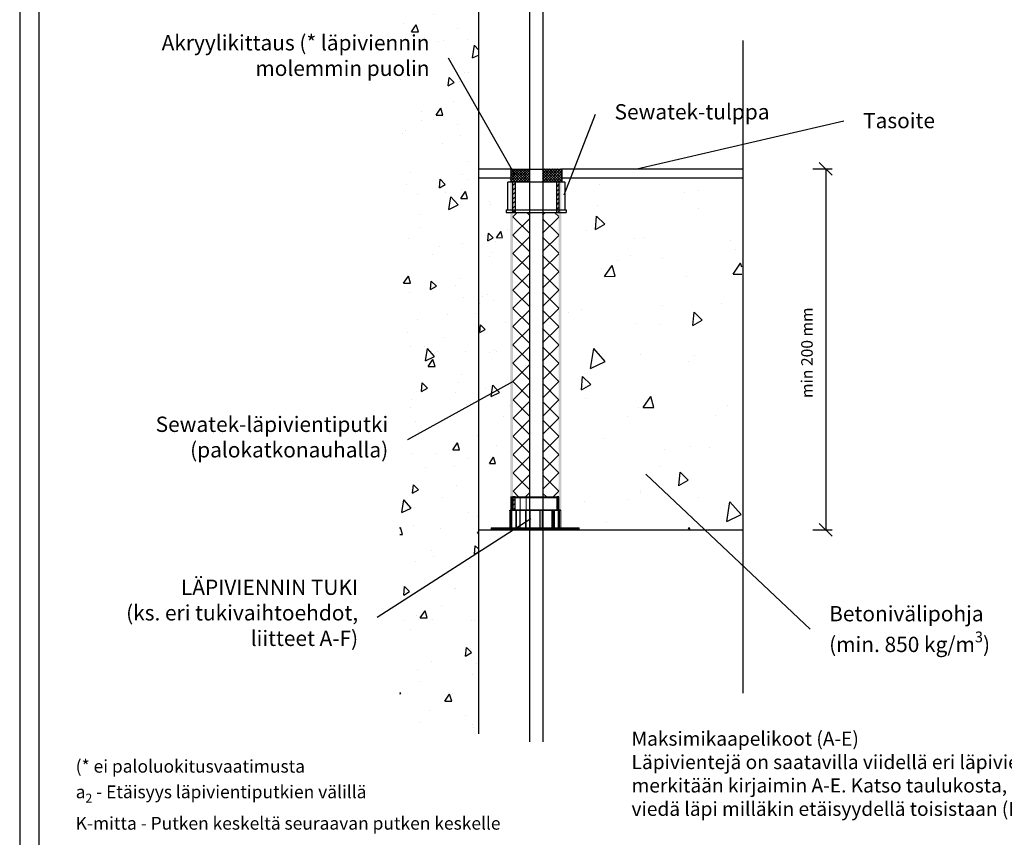
# Model space of a CAD drawing. Units: millimetres. Extents: x -8986 to 2595, y -23773 to 0.
# Drawn here: x -6432 to -5661, y -21017 to -20376 of the extents above; entities that cross this region are included whole.
import ezdxf
from ezdxf import colors
from ezdxf.entities.mleader import LeaderData, LeaderLine
from ezdxf.math import Vec2, Vec3

# ---------------------------------------------------------------- set-up
doc = ezdxf.new("R2010")
doc.units = ezdxf.units.MM
doc.header["$LTSCALE"] = 5
doc.header["$MEASUREMENT"] = 0
doc.linetypes.add('DASHDOT', pattern=[9, 5, -2, 0, -2])
doc.layers.get('Defpoints').update_dxf_attribs({"color": 253})
doc.layers.add('Sewatek', color=7, linetype='Continuous')
doc.styles.add('_Mittaviivat', font='verdana.ttf', dxfattribs={"height": 9})
doc.styles.add('_Teksti 10', font='verdana.ttf', dxfattribs={"height": 10})
doc.styles.add('_Teksti 12', font='verdana.ttf', dxfattribs={"height": 12})
doc.styles.add('_Teksti 14', font='verdana.ttf', dxfattribs={"height": 14})
doc.styles.add('_Teksti leaderit', font='verdana.ttf', dxfattribs={"height": 11})
doc.dimstyles.new('Mitta 2', dxfattribs={"dimtxt": 12, "dimasz": 10, "dimexe": 5, "dimexo": 0, "dimgap": 10, "dimtad": 1, "dimdec": 4, "dimzin": 0, "dimdsep": 46, "dimtxsty": '_Teksti 12', "dimblk": 'OBLIQUE', "dimcen": 0, "dimclrd": 256, "dimclre": 256, "dimclrt": 256, "dimadec": 0, "dimazin": 0, "dimtfac": 1, "dimtdec": 4, "dimtofl": 0, "dimtmove": 0, "dimatfit": 3, "dimldrblk": 'OBLIQUE', "dimfxl": 10, "dimfxlon": 1, "dimtolj": 1, "dimtzin": 0, "dimlwd": -1, "dimlwe": -1, "dimarcsym": 0})

# ---------------------------------------------------------------- blocks, each defined once
blk = doc.blocks.new('_None')
blk = doc.blocks.new('_Oblique')
at = {"color": 0, "linetype": 'ByBlock', "lineweight": -2}
blk.add_line((-0.5, -0.5), (0.5, 0.5), dxfattribs=at)
blk = doc.blocks.new('*D94')
at = {"layer": 'Defpoints', "color": 0, "transparency": 16777216}
for p in [(-5865.91, -20493.03), (-5865.91, -20775.9), (-5800.99, -20775.9)]:
    blk.add_point(p, dxfattribs=at)
at = {"layer": 'Sewatek', "transparency": 16777216}
for p, q in [((-5810.99, -20493.03), (-5795.99, -20493.03)), ((-5800.99, -20493.03), (-5800.99, -20775.9)), ((-5810.99, -20775.9), (-5795.99, -20775.9))]:
    blk.add_line(p, q, dxfattribs=at)
at = {"layer": 'Sewatek', "transparency": 16777216, "xscale": 10, "yscale": 10, "zscale": 10}
for p, rotation in [((-5800.99, -20493.03), 90), ((-5800.99, -20775.9), 270)]:
    blk.add_blockref('_Oblique', p, dxfattribs=dict(at, rotation=rotation))
at = {"layer": 'Sewatek', "transparency": 16777216, "insert": (-5815.68, -20637.09), "char_height": 9, "width": 98.0069, "attachment_point": 5, "rotation": 90, "style": '_Mittaviivat'}
blk.add_mtext('\\A1;min 200 mm', dxfattribs=at)

msp = doc.modelspace()

# ---------------------------------------------------------------- hatches: boundary and pattern name
at = {"layer": 'Sewatek', "ltscale": 100}
h = msp.add_hatch(dxfattribs=at)
h.set_pattern_fill('AR-CONC', color=256, scale=8.9, angle=35)
h.set_pattern_definition([(85, (-7622.203, -8353.066), (55.4949, 32.04), [6.675, -73.425]), (30, (-7622.2, -8353.066), (-48.51373, 47.7552), [5.34, -58.74]), (135.45144, (-7617.58, -8350.396), (6.98118, 79.7952), [5.67288, -62.40165]), (81.1842, (-7632.41, -8338.485), (86.2562, 42.41375), [10.0125, -110.1375]), (131.6356, (-7625.225, -8334.95), (18.414, 118.7306), [8.5093, -93.6025]), (26.1842, (-7632.41, -8338.49), (18.414, 118.7306), [8.01, -88.11]), (56, (-7622.57, -8337.026), (64.07024, 1.11835), [6.675, -73.425]), (1, (-7622.57, -8337.026), (-19.2789, 65.28756), [5.34, -58.74]), (106.45144, (-7617.23, -8336.93), (44.79135, 66.4059), [5.67288, -62.40165]), (72.5, (-7622.203, -8353.066), (-16.107158, 24.89021), [0, -58.028, 0, -59.63, 0, -58.9625]), (42.5, (-7622.203, -8353.066), (-0.95509, 42.183655), [0, -33.998, 0, -56.693, 0, -22.4725]), (2.5, (-7638.46, -8364.45), (40.069463, 25.606377), [0, -22.25, 0, -69.42, 0, -92.115]), (352.5, (-7645.75, -8369.555), (37.40673, 37.06877), [0, -28.925, 0, -46.102, 0, -65.415])])
h.paths.add_polyline_path([(-6073.06882, -20146.99142), (-6134.63239, -20147.26596), (-6134.6324, -20932.33942), (-6073.0688, -20932.33942)])
at = {"layer": 'Sewatek', "linetype": 'DASHDOT', "ltscale": 10}
h = msp.add_hatch(dxfattribs=at)
h.set_pattern_fill('ANSI37', color=256, scale=11.833428)
h.set_pattern_definition([(45, (-7535.468, -13526.7547), (-1.04593713, 1.04593713), []), (135, (-7535.468, -13526.7547), (-1.04593713, -1.04593713), [])])
h.paths.add_polyline_path([(-6047.91638, -20493.13802), (-6032.75703, -20493.14675), (-6032.73957, -20503.09), (-6048.08001, -20503.09)])
h = msp.add_hatch(dxfattribs=at)
h.set_pattern_fill('ANSI37', color=256, scale=11.833428)
h.set_pattern_definition([(45, (-7545.2872, -13526.4665), (-1.04593713, 1.04593713), []), (135, (-7545.2872, -13526.4665), (-1.04593713, -1.04593713), [])])
h.paths.add_polyline_path([(-6022.7483, -20493.04437), (-6008.08, -20493.04437), (-6008.08, -20503.0902), (-6022.7483, -20503.08913)])
at = {"layer": 'Sewatek', "ltscale": 100}
h = msp.add_hatch(dxfattribs=at)
h.set_pattern_fill('AR-CONC', color=256, scale=8, angle=35)
h.set_pattern_definition([(85, (-8776.333, -8221.41), (49.88306, 28.8), [6, -66]), (30, (-8776.33, -8221.41), (-43.60785, 42.92602), [4.8, -52.8]), (135.45144, (-8772.176, -8219.01), (6.27521, 71.72602), [5.09922, -56.09137]), (81.1842, (-8785.51, -8208.3), (77.53367, 38.12472), [9, -99]), (131.6356, (-8779.05, -8205.125), (16.5519, 106.7241), [7.6488, -84.1371]), (26.1842, (-8785.51, -8208.3), (16.5519, 106.7241), [7.2, -79.2]), (56, (-8776.663, -8206.99), (57.59123, 1.00526), [6, -66]), (1, (-8776.66, -8206.99), (-17.32934, 58.68545), [4.8, -52.8]), (106.45144, (-8771.863, -8206.906), (40.2619, 59.6907), [5.09922, -56.09137]), (72.5, (-8776.333, -8221.408), (-14.478344, 22.373223), [0, -52.16, 0, -53.6, 0, -53]), (42.5, (-8776.333, -8221.408), (-0.858505, 37.91789), [0, -30.56, 0, -50.96, 0, -20.2]), (2.5, (-8790.947, -8231.64), (36.017495, 23.016968), [0, -20, 0, -62.4, 0, -82.8]), (352.5, (-8797.5, -8236.23), (33.62402, 33.32024), [0, -26, 0, -41.44, 0, -58.8])])
h.paths.add_polyline_path([(-6048.78985, -20499.41174), (-6073.35609, -20499.38592), (-6072.78153, -20733.51664), (-6047.34777, -20733.51664)])
at = {"layer": 'Sewatek', "linetype": 'DASHDOT', "ltscale": 10}
h = msp.add_hatch(color=256, dxfattribs=at)
h.dxf.hatch_style = 1
h.paths.add_polyline_path([(-6048.08, -20503.09002), (-6046.02176, -20503.09002), (-6045.98952, -20760.31673), (-6048.04776, -20760.31673)])
at = {"layer": 'Sewatek'}
h = msp.add_hatch(dxfattribs=at)
h.set_pattern_fill('ANSI31', color=256, scale=20)
h.set_pattern_definition([(45, (1350, -6954.5765), (-1.76776695, 1.76776695), [])])
h.paths.add_polyline_path([(-6044.3184, -20503.09925), (-6045.98813, -20503.09925), (-6045.98813, -20527.24883), (-6044.3184, -20527.24883)])
h.paths.add_polyline_path([(-6010.05088, -20503.09925), (-6011.72061, -20503.09925), (-6011.72061, -20527.24883), (-6010.05088, -20527.24883)])
at = {"layer": 'Sewatek', "linetype": 'DASHDOT', "ltscale": 10}
h = msp.add_hatch(color=256, dxfattribs=at)
h.dxf.hatch_style = 1
h.paths.add_polyline_path([(-6010.10279, -20503.09002), (-6008.04455, -20503.09002), (-6008.04455, -20760.31673), (-6010.10279, -20760.31673)])
at = {"layer": 'Sewatek', "ltscale": 100}
h = msp.add_hatch(dxfattribs=at)
h.set_pattern_fill('AR-CONC', color=256, scale=14, angle=35)
h.set_pattern_definition([(85, (-7566.92, -8346.26), (87.29536, 50.4), [10.5, -115.5]), (30, (-7566.92, -8346.26), (-76.3137, 75.1205), [8.4, -92.4]), (135.45144, (-7559.645, -8342.06), (10.9816, 125.5205), [8.9236, -98.1599]), (81.1842, (-7582.98, -8323.32), (135.6839, 66.7183), [15.75, -173.25]), (131.6356, (-7571.67, -8317.76), (28.9658, 186.7672), [13.3854, -147.24]), (26.1842, (-7582.98, -8323.32), (28.9658, 186.7672), [12.6, -138.6]), (56, (-7567.5, -8321.03), (100.78465, 1.7592), [10.5, -115.5]), (1, (-7567.5, -8321.03), (-30.3263, 102.6995), [8.4, -92.4]), (106.45144, (-7559.1, -8320.88), (70.4583, 104.4587), [8.9236, -98.1599]), (72.5, (-7566.92, -8346.26), (-25.3371, 39.15314), [0, -91.28, 0, -93.8, 0, -92.75]), (42.5, (-7566.92, -8346.26), (-1.50238, 66.35631), [0, -53.48, 0, -89.18, 0, -35.35]), (2.5, (-7592.494, -8364.167), (63.03062, 40.27969), [0, -35, 0, -109.2, 0, -144.9]), (352.5, (-7603.96, -8372.2), (58.84204, 58.31043), [0, -45.5, 0, -72.52, 0, -102.9])])
h.paths.add_polyline_path([(-5866.81984, -20499.20485), (-6005.40838, -20499.00916), (-6003.8913, -20774.53808), (-5866.22468, -20775.59761)])
at = {"layer": 'Sewatek'}
h = msp.add_hatch(dxfattribs=at)
h.set_pattern_fill('ANSI37', color=256, scale=81.0844, angle=-90)
h.set_pattern_definition([(315, (-6046.022, -20759.996), (7.1669, 7.1669), []), (45, (-6046.022, -20759.996), (-7.1669, 7.1669), [])])
h.paths.add_polyline_path([(-6032.76159, -20750.1155), (-6032.8692, -20527.24403), (-6046.02171, -20527.25363), (-6045.96365, -20750.1155)])
h = msp.add_hatch(dxfattribs=at)
h.set_pattern_fill('ANSI37', color=256, scale=81.0844, angle=-90)
h.set_pattern_definition([(315, (-6009.982, -20759.996), (7.1669, 7.1669), []), (45, (-6009.982, -20759.996), (-7.1669, 7.1669), [])])
h.paths.add_polyline_path([(-6009.98165, -20750.1155), (-6010.19413, -20527.24937), (-6022.86663, -20527.24829), (-6022.62997, -20750.1155)])
h = msp.add_hatch(dxfattribs=at)
h.set_pattern_fill('ANSI31', color=256, scale=20)
h.set_pattern_definition([(45, (1350, -6968.521), (-1.76776695, 1.76776695), [])])
h.paths.add_polyline_path([(-6044.3184, -20760.35559), (-6045.98813, -20760.35559), (-6045.98813, -20750.1155), (-6044.3184, -20750.1155)])
h.paths.add_polyline_path([(-6010.05088, -20760.35559), (-6011.72061, -20760.35559), (-6011.72061, -20750.1155), (-6010.05088, -20750.1155)])

# ---------------------------------------------------------------- linework, layer by layer
for p, q in [((-6073.06881, -20148.36212, 143.71008), (-6073.06881, -20935.82174, 143.71008)), ((-6022.73711, -20155.76283, 1), (-6022.73711, -20941.97118, 1)), ((-6032.73711, -20941.97118, 1), (-6032.73711, -20156.99625, 1)), ((-5865.91371, -20392.3653, 1), (-5865.91371, -20903.83916, 1)), ((-6047.7483, -20493.29439), (-6007.7483, -20493.29439)), ((-6045.98813, -20750.1155, 143.71008), (-6032.73711, -20750.1155, 1)), ((-6022.73711, -20750.1155, 1), (-6010.05088, -20750.1155, 1))]:
    msp.add_line(p, q, dxfattribs=at)
at = {"layer": 'Sewatek', "linetype": 'Continuous', "ltscale": 0.5}
for p, q in [((-6073.17632, -20493.03314, 143.71008), (-6048.06881, -20493.03314, 143.71008)), ((-6008.06881, -20493.03314, 143.71008), (-5865.91371, -20493.03314, 1)), ((-6073.17632, -20500.01129, 143.71008), (-6048.06884, -20500.01129, 143.71008)), ((-6008.06881, -20500.01129, 286.42017), (-5865.91371, -20500.01129, 1)), ((-6073.06881, -20775.89559, 143.71008), (-5865.91371, -20775.89559, 1))]:
    msp.add_line(p, q, dxfattribs=at)
at = {"layer": 'Sewatek', "linetype": 'Continuous', "extrusion": (2.22045e-16, 1, -2.22045e-16)}
for p, q in [((-6047.7483, -20493.29439), (-6047.7483, -20503.24883)), ((-6007.7483, -20493.29439), (-6007.7483, -20503.24883)), ((-6050.2483, -20503.54883), (-6050.2483, -20525.24883)), ((-6049.9483, -20503.24883), (-6005.5483, -20503.24883)), ((-6005.2483, -20503.54883), (-6005.2483, -20525.24883)), ((-6051.2483, -20525.24883), (-6004.2483, -20525.24883)), ((-6051.2483, -20525.24883), (-6051.2483, -20527.24883)), ((-6004.2483, -20525.24883), (-6004.2483, -20527.24883)), ((-6051.2483, -20527.24883), (-6004.2483, -20527.24883))]:
    msp.add_line(p, q, dxfattribs=at)
at = {"layer": 'Sewatek', "linetype": 'Continuous', "lineweight": 0, "extrusion": (-2.22045e-16, 1, -2.22045e-16)}
for p, q in [((-6040.39169, -20750.05563, 106.05583), (-6047.61425, -20750.05563, 106.05583)), ((-6047.61425, -20760.19318, 106.05583), (-6047.61425, -20750.05563, 106.05583)), ((-6046.76945, -20750.73147, 106.05583), (-6047.10737, -20750.05563, 106.05583)), ((-6040.39666, -20750.05563, 106.05583), (-6040.39666, -20760.19318, 106.05583)), ((-6040.39169, -20750.05563, 106.05583), (-6040.24061, -20750.05563, 106.05583)), ((-6040.39169, -20760.19318, 106.05583), (-6040.39169, -20750.05563, 106.05583)), ((-6040.32475, -20774.38573, 106.05583), (-6040.32475, -20750.05563, 106.05583)), ((-6040.24061, -20774.38573, 106.05583), (-6040.24061, -20750.05563, 106.05583)), ((-6040.24061, -20750.05563, 106.05583), (-6035.70209, -20750.05563, 106.05583)), ((-6035.71433, -20760.19318, 106.05583), (-6035.71433, -20750.05563, 106.05583)), ((-6035.70209, -20750.05563, 106.05583), (-6035.70209, -20760.19318, 106.05583)), ((-6009.96152, -20750.05563, 106.05583), (-6035.70209, -20750.05563, 106.05583)), ((-6035.69797, -20774.38573, 106.05583), (-6035.69797, -20750.05563, 106.05583)), ((-6035.64242, -20774.38573, 106.05583), (-6035.64242, -20750.05563, 106.05583)), ((-6010.61222, -20750.73147, 106.05583), (-6010.44033, -20750.38769, 106.05583)), ((-6010.44033, -20774.38573, 106.05583), (-6010.44033, -20750.05563, 106.05583)), ((-6009.96152, -20760.19318, 106.05583), (-6009.96152, -20750.05563, 106.05583)), ((-6046.76945, -20750.73147, 106.05583), (-6010.61222, -20750.73147, 106.05583)), ((-6046.76945, -20774.38573, 106.05583), (-6046.76945, -20750.73147, 106.05583)), ((-6010.61222, -20774.38573, 106.05583), (-6010.61222, -20750.73147, 106.05583)), ((-6048.96592, -20760.86901, 106.05583), (-6008.41575, -20760.86901, 106.05583)), ((-6047.78776, -20760.19318, 106.05583), (-6048.44627, -20760.86901, 106.05583)), ((-6047.8613, -20760.86901, 106.05583), (-6048.44627, -20760.86901, 106.05583)), ((-6048.44627, -20774.38573, 106.05583), (-6048.44627, -20760.86901, 106.05583)), ((-6048.44462, -20760.86901, 106.05583), (-6047.78611, -20760.19318, 106.05583)), ((-6048.44462, -20774.38573, 106.05583), (-6048.44462, -20760.86901, 106.05583)), ((-6047.78776, -20760.19318, 106.05583), (-6047.95217, -20760.19318, 106.05583)), ((-6047.95217, -20774.38573, 106.05583), (-6047.95217, -20760.19318, 106.05583)), ((-6047.8613, -20760.86901, 106.05583), (-6047.22229, -20760.19318, 106.05583)), ((-6047.8613, -20774.38573, 106.05583), (-6047.8613, -20760.86901, 106.05583)), ((-6047.22069, -20760.19318, 106.05583), (-6047.8597, -20760.86901, 106.05583)), ((-6047.8597, -20774.38573, 106.05583), (-6047.8597, -20760.86901, 106.05583)), ((-6047.78776, -20760.19318, 106.05583), (-6047.22229, -20760.19318, 106.05583)), ((-6047.46203, -20774.38573, 106.05583), (-6047.46203, -20760.19318, 106.05583)), ((-6047.4585, -20774.38573, 106.05583), (-6047.4585, -20760.19318, 106.05583)), ((-6047.22229, -20760.19318, 106.05583), (-6046.90621, -20760.19318, 106.05583)), ((-6043.3698, -20760.19318, 106.05583), (-6046.90621, -20760.19318, 106.05583)), ((-6046.90621, -20760.86901, 106.05583), (-6046.90621, -20760.19318, 106.05583)), ((-6046.90621, -20774.38573, 106.05583), (-6046.90621, -20760.86901, 106.05583)), ((-6046.90278, -20760.19318, 106.05583), (-6046.90278, -20774.38573, 106.05583)), ((-6043.3698, -20760.19318, 106.05583), (-6043.87598, -20760.86901, 106.05583)), ((-6032.73304, -20760.86901, 106.05583), (-6043.87598, -20760.86901, 106.05583)), ((-6043.87598, -20774.38573, 106.05583), (-6043.87598, -20760.86901, 106.05583)), ((-6043.3698, -20760.19318, 106.05583), (-6032.5983, -20760.19318, 106.05583)), ((-6043.11672, -20774.38573, 106.05583), (-6043.11672, -20760.19318, 106.05583)), ((-6040.66267, -20774.38573, 106.05583), (-6040.66267, -20760.19318, 106.05583)), ((-6040.60711, -20774.38573, 106.05583), (-6040.60711, -20760.19318, 106.05583)), ((-6036.06448, -20774.38573, 106.05583), (-6036.06448, -20760.19318, 106.05583)), ((-6035.98034, -20774.38573, 106.05583), (-6035.98034, -20760.19318, 106.05583)), ((-6032.73304, -20760.86901, 106.05583), (-6032.5983, -20760.19318, 106.05583)), ((-6032.73304, -20774.38573, 106.05583), (-6032.73304, -20760.86901, 106.05583)), ((-6032.5983, -20760.19318, 106.05583), (-6032.53093, -20760.19318, 106.05583)), ((-6025.0156, -20760.19318, 106.05583), (-6032.53093, -20760.19318, 106.05583)), ((-6032.53093, -20760.86901, 106.05583), (-6032.53093, -20760.19318, 106.05583)), ((-6032.53093, -20774.38573, 106.05583), (-6032.53093, -20760.86901, 106.05583)), ((-6025.0156, -20760.19318, 106.05583), (-6024.95112, -20760.19318, 106.05583)), ((-6025.0156, -20760.86901, 106.05583), (-6025.0156, -20760.19318, 106.05583)), ((-6025.0156, -20774.38573, 106.05583), (-6025.0156, -20760.86901, 106.05583)), ((-6024.95112, -20760.19318, 106.05583), (-6022.96057, -20760.19318, 106.05583)), ((-6024.95112, -20760.19318, 106.05583), (-6024.82217, -20760.86901, 106.05583)), ((-6022.76298, -20760.86901, 106.05583), (-6024.82217, -20760.86901, 106.05583)), ((-6024.82217, -20774.38573, 106.05583), (-6024.82217, -20760.86901, 106.05583)), ((-6023.05937, -20774.38573, 106.05583), (-6023.05937, -20760.19318, 106.05583)), ((-6015.55464, -20760.19318, 106.05583), (-6022.96057, -20760.19318, 106.05583)), ((-6022.76298, -20760.86901, 106.05583), (-6022.96057, -20760.19318, 106.05583)), ((-6022.76298, -20774.38573, 106.05583), (-6022.76298, -20760.86901, 106.05583)), ((-6015.55464, -20760.19318, 106.05583), (-6015.32418, -20760.19318, 106.05583)), ((-6015.55464, -20760.86901, 106.05583), (-6015.55464, -20760.19318, 106.05583)), ((-6015.55464, -20774.38573, 106.05583), (-6015.55464, -20760.86901, 106.05583)), ((-6015.32418, -20760.19318, 106.05583), (-6013.8991, -20760.19318, 106.05583)), ((-6015.32418, -20760.19318, 106.05583), (-6014.86326, -20760.86901, 106.05583)), ((-6013.38904, -20760.86901, 106.05583), (-6014.86326, -20760.86901, 106.05583)), ((-6014.86326, -20774.38573, 106.05583), (-6014.86326, -20760.86901, 106.05583)), ((-6014.15413, -20774.38573, 106.05583), (-6014.15413, -20760.19318, 106.05583)), ((-6010.42486, -20760.19318, 106.05583), (-6013.8991, -20760.19318, 106.05583)), ((-6013.38904, -20760.86901, 106.05583), (-6013.8991, -20760.19318, 106.05583)), ((-6013.38904, -20774.38573, 106.05583), (-6013.38904, -20760.86901, 106.05583)), ((-6010.42486, -20760.19318, 106.05583), (-6010.10441, -20760.19318, 106.05583)), ((-6010.42486, -20760.86901, 106.05583), (-6010.42486, -20760.19318, 106.05583)), ((-6010.42486, -20774.38573, 106.05583), (-6010.42486, -20760.86901, 106.05583)), ((-6010.10441, -20760.19318, 106.05583), (-6009.09159, -20760.19318, 106.05583)), ((-6010.10441, -20760.19318, 106.05583), (-6009.4635, -20760.86901, 106.05583)), ((-6009.76449, -20774.38573, 106.05583), (-6009.76449, -20760.19318, 106.05583)), ((-6008.41575, -20760.86901, 106.05583), (-6009.4635, -20760.86901, 106.05583)), ((-6009.4635, -20774.38573, 106.05583), (-6009.4635, -20760.86901, 106.05583)), ((-6009.09159, -20760.19318, 106.05583), (-6008.41575, -20760.86901, 106.05583)), ((-6008.41575, -20774.38573, 106.05583), (-6008.41575, -20760.86901, 106.05583)), ((-5994.2232, -20774.38573, 106.05583), (-6063.15848, -20774.38573, 106.05583)), ((-6063.15848, -20774.38573, 106.05583), (-6063.15848, -20775.06157, 106.05583)), ((-6063.15848, -20775.06157, 106.05583), (-5994.2232, -20775.06157, 106.05583)), ((-6062.48264, -20775.73741, 106.05583), (-6063.15848, -20775.06157, 106.05583)), ((-6007.73992, -20775.73741, 106.05583), (-6062.48264, -20775.73741, 106.05583)), ((-6060.79305, -20774.38573, 106.05583), (-6062.14472, -20775.73741, 106.05583)), ((-6057.41387, -20774.38573, 106.05583), (-6056.0622, -20775.73741, 106.05583)), ((-6056.73544, -20775.73741, 106.05583), (-6056.73544, -20775.87257, 106.05583)), ((-6056.73544, -20775.87257, 106.05583), (-6055.78927, -20775.87257, 106.05583)), ((-6055.78927, -20775.87257, 106.05583), (-6054.8431, -20775.87257, 106.05583)), ((-6055.4314, -20775.73741, 106.05583), (-6055.4314, -20775.87257, 106.05583)), ((-6054.8431, -20775.73741, 106.05583), (-6054.8431, -20775.87257, 106.05583)), ((-6054.8431, -20775.87257, 106.05583), (-6054.48523, -20775.87257, 106.05583)), ((-6054.48523, -20775.87257, 106.05583), (-6053.53906, -20775.87257, 106.05583)), ((-6054.12736, -20775.73741, 106.05583), (-6054.12736, -20775.87257, 106.05583)), ((-6053.53906, -20775.73741, 106.05583), (-6053.53906, -20775.87257, 106.05583)), ((-6053.53906, -20775.87257, 106.05583), (-6053.43639, -20775.87257, 106.05583)), ((-6053.43639, -20775.73741, 106.05583), (-6053.43639, -20775.87257, 106.05583)), ((-6052.54478, -20775.73741, 106.05583), (-6052.54478, -20775.87257, 106.05583)), ((-6052.23502, -20775.73741, 106.05583), (-6052.23502, -20775.87257, 106.05583)), ((-6051.9834, -20775.73741, 106.05583), (-6051.9834, -20775.87257, 106.05583)), ((-6051.80511, -20775.73741, 106.05583), (-6051.80511, -20775.87257, 106.05583)), ((-6051.63845, -20775.73741, 106.05583), (-6051.63845, -20775.87257, 106.05583)), ((-6051.52024, -20775.87257, 106.05583), (-6051.63845, -20775.87257, 106.05583)), ((-6051.52024, -20775.73741, 106.05583), (-6051.52024, -20775.87257, 106.05583)), ((-6049.73155, -20775.87257, 106.05583), (-6051.52024, -20775.87257, 106.05583)), ((-6051.45823, -20775.73741, 106.05583), (-6051.45823, -20775.87257, 106.05583)), ((-6050.70115, -20775.73741, 106.05583), (-6050.70115, -20775.87257, 106.05583)), ((-6050.31292, -20775.73741, 106.05583), (-6050.31292, -20775.87257, 106.05583)), ((-6049.93891, -20775.73741, 106.05583), (-6049.93891, -20775.87257, 106.05583)), ((-6049.81685, -20775.73741, 106.05583), (-6049.81685, -20775.87257, 106.05583)), ((-6049.73155, -20775.73741, 106.05583), (-6049.73155, -20775.87257, 106.05583)), ((-6049.5707, -20775.87257, 106.05583), (-6049.73155, -20775.87257, 106.05583)), ((-6049.5707, -20775.73741, 106.05583), (-6049.5707, -20775.87257, 106.05583)), ((-6048.82073, -20775.87257, 106.05583), (-6049.5707, -20775.87257, 106.05583)), ((-6049.40017, -20775.73741, 106.05583), (-6049.40017, -20775.87257, 106.05583)), ((-6049.17925, -20775.73741, 106.05583), (-6049.17925, -20775.87257, 106.05583)), ((-6049.1308, -20775.73741, 106.05583), (-6049.1308, -20775.87257, 106.05583)), ((-6049.02809, -20775.73741, 106.05583), (-6049.02809, -20775.87257, 106.05583)), ((-6049.0184, -20775.73741, 106.05583), (-6049.0184, -20775.87257, 106.05583)), ((-6048.82073, -20775.73741, 106.05583), (-6048.82073, -20775.87257, 106.05583)), ((-6048.15409, -20775.87257, 106.05583), (-6048.82073, -20775.87257, 106.05583)), ((-6048.47966, -20775.73741, 106.05583), (-6048.47966, -20775.87257, 106.05583)), ((-6048.15409, -20775.73741, 106.05583), (-6048.15409, -20775.87257, 106.05583)), ((-6047.64055, -20775.87257, 106.05583), (-6048.15409, -20775.87257, 106.05583)), ((-6047.87503, -20775.73741, 106.05583), (-6047.87503, -20775.87257, 106.05583)), ((-6047.64055, -20775.73741, 106.05583), (-6047.64055, -20775.87257, 106.05583)), ((-6046.97391, -20775.87257, 106.05583), (-6047.64055, -20775.87257, 106.05583)), ((-6047.32273, -20775.73741, 106.05583), (-6047.32273, -20775.87257, 106.05583)), ((-6047.0553, -20775.73741, 106.05583), (-6047.0553, -20775.87257, 106.05583)), ((-6046.97391, -20775.73741, 106.05583), (-6046.97391, -20775.87257, 106.05583)), ((-6046.22394, -20775.87257, 106.05583), (-6046.97391, -20775.87257, 106.05583)), ((-6046.94678, -20775.73741, 106.05583), (-6046.94678, -20775.87257, 106.05583)), ((-6046.51268, -20775.73741, 106.05583), (-6046.51268, -20775.87257, 106.05583)), ((-6046.22394, -20775.73741, 106.05583), (-6046.22394, -20775.87257, 106.05583)), ((-6045.34025, -20775.87257, 106.05583), (-6046.22394, -20775.87257, 106.05583)), ((-6045.87705, -20775.73741, 106.05583), (-6045.87705, -20775.87257, 106.05583)), ((-6045.82085, -20775.73741, 106.05583), (-6045.82085, -20775.87257, 106.05583)), ((-6045.34025, -20775.73741, 106.05583), (-6045.34025, -20775.87257, 106.05583)), ((-6044.61547, -20775.87257, 106.05583), (-6045.34025, -20775.87257, 106.05583)), ((-6044.57298, -20775.39949, 106.05583), (-6045.24882, -20775.73741, 106.05583)), ((-6045.14065, -20775.73741, 106.05583), (-6045.14065, -20775.87257, 106.05583)), ((-6044.61547, -20775.73741, 106.05583), (-6044.61547, -20775.87257, 106.05583)), ((-6043.69497, -20775.87257, 106.05583), (-6044.61547, -20775.87257, 106.05583)), ((-6044.57298, -20775.39949, 106.05583), (-6044.57298, -20774.38573, 106.05583)), ((-6044.57298, -20775.39949, 106.05583), (-6012.80869, -20775.39949, 106.05583)), ((-6044.50307, -20775.73741, 106.05583), (-6044.50307, -20775.87257, 106.05583)), ((-6044.36742, -20775.73741, 106.05583), (-6044.36742, -20775.87257, 106.05583)), ((-6043.83062, -20775.73741, 106.05583), (-6043.83062, -20775.87257, 106.05583)), ((-6043.75504, -20775.73741, 106.05583), (-6043.75504, -20775.87257, 106.05583)), ((-6043.69497, -20775.73741, 106.05583), (-6043.69497, -20775.87257, 106.05583)), ((-6041.69311, -20775.87257, 106.05583), (-6043.69497, -20775.87257, 106.05583)), ((-6043.39653, -20775.73741, 106.05583), (-6043.39653, -20775.87257, 106.05583)), ((-6043.23956, -20775.73741, 106.05583), (-6043.23956, -20775.87257, 106.05583)), ((-6043.14266, -20775.73741, 106.05583), (-6043.14266, -20775.87257, 106.05583)), ((-6043.11747, -20775.73741, 106.05583), (-6043.11747, -20775.87257, 106.05583)), ((-6042.57873, -20775.73741, 106.05583), (-6042.57873, -20775.87257, 106.05583)), ((-6042.46439, -20775.73741, 106.05583), (-6042.46439, -20775.87257, 106.05583)), ((-6042.05937, -20775.73741, 106.05583), (-6042.05937, -20775.87257, 106.05583)), ((-6041.80938, -20775.73741, 106.05583), (-6041.80938, -20775.87257, 106.05583)), ((-6041.69311, -20775.73741, 106.05583), (-6041.69311, -20775.87257, 106.05583)), ((-6041.44118, -20775.87257, 106.05583), (-6041.69311, -20775.87257, 106.05583)), ((-6041.44118, -20775.73741, 106.05583), (-6041.44118, -20775.87257, 106.05583)), ((-6039.65249, -20775.87257, 106.05583), (-6041.44118, -20775.87257, 106.05583)), ((-6041.34622, -20775.73741, 106.05583), (-6041.34622, -20775.87257, 106.05583)), ((-6041.1408, -20775.73741, 106.05583), (-6041.1408, -20775.87257, 106.05583)), ((-6040.62726, -20775.73741, 106.05583), (-6040.62726, -20775.87257, 106.05583)), ((-6040.23386, -20775.73741, 106.05583), (-6040.23386, -20775.87257, 106.05583)), ((-6039.97224, -20775.73741, 106.05583), (-6039.97224, -20775.87257, 106.05583)), ((-6039.85984, -20775.73741, 106.05583), (-6039.85984, -20775.87257, 106.05583)), ((-6039.65249, -20775.73741, 106.05583), (-6039.65249, -20775.87257, 106.05583)), ((-6039.30173, -20775.87257, 106.05583), (-6039.65249, -20775.87257, 106.05583)), ((-6039.32111, -20775.73741, 106.05583), (-6039.32111, -20775.87257, 106.05583)), ((-6039.30173, -20775.73741, 106.05583), (-6039.30173, -20775.87257, 106.05583)), ((-6038.64671, -20775.87257, 106.05583), (-6039.30173, -20775.87257, 106.05583)), ((-6039.10018, -20775.73741, 106.05583), (-6039.10018, -20775.87257, 106.05583)), ((-6039.05174, -20775.73741, 106.05583), (-6039.05174, -20775.87257, 106.05583)), ((-6038.94903, -20775.73741, 106.05583), (-6038.94903, -20775.87257, 106.05583)), ((-6038.93934, -20775.73741, 106.05583), (-6038.93934, -20775.87257, 106.05583)), ((-6038.64671, -20775.73741, 106.05583), (-6038.64671, -20775.87257, 106.05583)), ((-6037.82698, -20775.87257, 106.05583), (-6038.64671, -20775.87257, 106.05583)), ((-6038.4006, -20775.73741, 106.05583), (-6038.4006, -20775.87257, 106.05583)), ((-6037.82698, -20775.73741, 106.05583), (-6037.82698, -20775.87257, 106.05583)), ((-6037.05569, -20775.87257, 106.05583), (-6037.82698, -20775.87257, 106.05583)), ((-6037.79597, -20775.73741, 106.05583), (-6037.79597, -20775.87257, 106.05583)), ((-6037.639, -20775.73741, 106.05583), (-6037.639, -20775.87257, 106.05583)), ((-6037.24367, -20775.73741, 106.05583), (-6037.24367, -20775.87257, 106.05583)), ((-6037.05569, -20775.73741, 106.05583), (-6037.05569, -20775.87257, 106.05583)), ((-6036.88515, -20775.87257, 106.05583), (-6037.05569, -20775.87257, 106.05583)), ((-6036.91229, -20775.73741, 106.05583), (-6036.91229, -20775.87257, 106.05583)), ((-6036.88515, -20775.73741, 106.05583), (-6036.88515, -20775.87257, 106.05583)), ((-6034.64299, -20775.87257, 106.05583), (-6036.88515, -20775.87257, 106.05583)), ((-6036.81539, -20775.73741, 106.05583), (-6036.81539, -20775.87257, 106.05583)), ((-6036.76888, -20775.73741, 106.05583), (-6036.76888, -20775.87257, 106.05583)), ((-6036.25727, -20775.73741, 106.05583), (-6036.25727, -20775.87257, 106.05583)), ((-6035.41816, -20775.73741, 106.05583), (-6035.41816, -20775.87257, 106.05583)), ((-6034.64299, -20775.73741, 106.05583), (-6034.64299, -20775.87257, 106.05583)), ((-6030.38043, -20774.38573, 106.05583), (-6031.7321, -20775.73741, 106.05583)), ((-6027.00125, -20774.38573, 106.05583), (-6025.64957, -20775.73741, 106.05583)), ((-6012.80869, -20775.39949, 106.05583), (-6012.80869, -20774.38573, 106.05583)), ((-6012.80869, -20775.39949, 106.05583), (-6012.13285, -20775.73741, 106.05583)), ((-6007.06408, -20775.39949, 106.05583), (-6007.73992, -20775.73741, 106.05583)), ((-6006.38825, -20775.73741, 106.05583), (-6007.06408, -20775.39949, 106.05583)), ((-5994.89903, -20775.73741, 106.05583), (-6006.38825, -20775.73741, 106.05583)), ((-5999.9678, -20774.38573, 106.05583), (-6001.31948, -20775.73741, 106.05583)), ((-5996.58862, -20774.38573, 106.05583), (-5995.23695, -20775.73741, 106.05583)), ((-5994.89903, -20775.73741, 106.05583), (-5994.2232, -20775.06157, 106.05583)), ((-5994.2232, -20774.38573, 106.05583), (-5994.2232, -20775.06157, 106.05583))]:
    msp.add_line(p, q, dxfattribs=at)
at = {"layer": 'Sewatek'}
for points, elevation in [([(-6432.46679, -21433.60492), (-5382.46679, -21433.60492), (-5382.46679, -19948.60492), (-6432.46679, -19948.60492)], 1), ([(-6417.46679, -21418.60492), (-5397.46679, -21418.60492), (-5397.46679, -19963.60492), (-6417.46679, -19963.60492)], 1), ([(-6045.98813, -20503.09), (-6044.3184, -20503.09), (-6044.3184, -20527.24883), (-6045.98813, -20527.24883)], 143.71008), ([(-6011.72061, -20503.08994), (-6010.05088, -20503.08994), (-6010.05088, -20527.24876), (-6011.72061, -20527.24876)], 1), ([(-6045.98813, -20760.35559), (-6044.3184, -20760.35559), (-6044.3184, -20750.1155), (-6045.98813, -20750.1155)], 143.71008), ([(-6011.72061, -20760.35559), (-6010.05088, -20760.35559), (-6010.05088, -20750.11557), (-6011.72061, -20750.11557)], 1)]:
    msp.add_lwpolyline(points, close=True, dxfattribs=dict(at, elevation=elevation))
at = {"layer": 'Sewatek', "linetype": 'Continuous', "lineweight": 0, "extrusion": (-4.93038e-32, -2.22045e-16, -1)}
for centre, start, end in [((6049.9483, -20503.54883), 0, 90), ((6005.5483, -20503.54883), 90, 180)]:
    msp.add_arc(centre, 0.3, start, end, dxfattribs=at)
at = {"layer": 'Sewatek', "linetype": 'Continuous', "lineweight": 0}
msp.add_open_spline([(-6052.96204, -20775.87257, 106.05583), (-6053.26242, -20775.87257, 106.05583), (-6053.43639, -20775.87257, 106.05583), (-6053.43639, -20775.87257, 106.05583)], degree=2, knots=[0, 0, 0, 1, 1.632183889, 1.632183889, 1.632183889], dxfattribs=at)
msp.add_open_spline([(-6051.63845, -20775.87257, 106.05583), (-6051.84581, -20775.87257, 106.05583), (-6052.31285, -20775.87257, 106.05583), (-6052.76825, -20775.87257, 106.05583), (-6052.96204, -20775.87257, 106.05583)], degree=2, dxfattribs=at)

# ---------------------------------------------------------------- texts
at = {"layer": 'Sewatek', "insert": (-5953.09948, -20934.03721), "char_height": 11, "attachment_point": 1, "style": '_Teksti 14'}
msp.add_mtext_dynamic_manual_height_columns('{\\fVerdana|b1|i0|c0|p34;Maksimikaapelikoot (A-E)\\P}Läpivientejä on saatavilla viidellä eri läpivientiputken halkaisijalla, jotka merkitään kirjaimin A-E. Katso taulukosta, minkä kokoisia kaapeleita voi viedä läpi milläkin etäisyydellä toisistaan (K-mitta).', width=533.0302464, gutter_width=630.9097, heights=[97.21623], dxfattribs=at)
at = {"layer": 'Sewatek', "insert": (-6388.59775, -21010.84383, 1), "char_height": 10, "width": 419.5898345, "attachment_point": 7, "style": '_Teksti 10'}
msp.add_mtext('\\A1;(* ei paloluokitusvaatimusta\\P\\pxa0.25,sm1,t19,34,r49,51;a{\\H0.7x;\\S^ 2;} - Etäisyys läpivientiputkien välillä\\P\\ps*,tz;K-mitta - Putken keskeltä seuraavan putken keskelle', dxfattribs=at)

# ---------------------------------------------------------------- dimensions: what is measured, and where the dimension line sits
at = {"layer": 'Sewatek'}
dim = msp.add_linear_dim(base=(-5800.99008, -20775.89559, 1), p1=(-5865.91371, -20493.03314, 1), p2=(-5865.91371, -20775.89559, 1), angle=270, text='min 200 mm', dimstyle='Mitta 2', override={"dimtxt": 12, "dimexo": 0, "dimgap": 10, "dimtxsty": '_Mittaviivat', "dimdle": 0, "dimse2": 0, "dimfxl": 10}, dxfattribs=at)
dim.commit()
dim.dimension.update_dxf_attribs({"geometry": '*D94', "text_midpoint": (-5800.99008, -20637.09371, 1), "dimtype": 160})

# ---------------------------------------------------------------- leaders
ml = msp.add_multileader_mtext('Standard', dxfattribs=at)
ml.set_content('Akryylikittaus (* läpiviennin \\Pmolemmin puolin', color=256, style='_Teksti leaderit')
ml.set_leader_properties(color=256, linetype='ByLayer', lineweight=-1)
ml.set_arrow_properties(name='NONE')
ml.build(insert=Vec2(0, 0))
ml.multileader.update_dxf_attribs({"has_dogleg": 0, "text_left_attachment_type": 2, "text_right_attachment_type": 2, "dogleg_length": 5, "arrow_head_size": 8})
ctx = ml.context
ctx.base_point, ctx.char_height, ctx.arrow_head_size, ctx.landing_gap_size, ctx.plane_origin = Vec3(-6356.55849, -20406.40992, 1), 12, 8, 15, Vec3(-6180.35695, -20228.75761, 1)
ctx.left_attachment, ctx.right_attachment, ctx.text_align_type = 2, 2, 2
notes = []
notes.append((ctx, [(0, (1, 1, 0), (-6091.40671, -20406.40992, 1), (-1, 0), 5, [(1, [(-6044.35956, -20498.06851, 1)], 0, [])])]))
ctx.mtext.insert, ctx.mtext.alignment, ctx.mtext.flow_direction = Vec3(-6111.40671, -20388.20979, 1), 3, 5
ml = msp.add_multileader_mtext('Standard', dxfattribs=at)
ml.set_content('Sewatek-tulppa', color=256, style='_Teksti leaderit')
ml.set_leader_properties(color=256, linetype='ByLayer', lineweight=-1)
ml.set_arrow_properties(name='NONE')
ml.build(insert=Vec2(0, 0))
ml.multileader.update_dxf_attribs({"has_dogleg": 0, "text_left_attachment_type": 2, "text_right_attachment_type": 2, "dogleg_length": 5, "arrow_head_size": 8})
ctx = ml.context
ctx.base_point, ctx.char_height, ctx.arrow_head_size, ctx.landing_gap_size, ctx.plane_origin = Vec3(-5981.41, -20450.2437, 1), 12, 8, 15, Vec3(-5947.73388, -20486.35483, 1)
ctx.left_attachment, ctx.right_attachment = 2, 2
notes.append((ctx, [(0, (1, 1, 0), (-5986.41, -20450.2437, 1), (1, 0), 5, [(0, [(-6005.99713, -20513.28013, 1)], 0, [])])]))
ctx.mtext.insert, ctx.mtext.width, ctx.mtext.flow_direction = Vec3(-5966.41, -20442.31355, 1), 91.8484706, 5
ml = msp.add_multileader_mtext('Standard', dxfattribs=at)
ml.set_content('Tasoite', color=256, style='_Teksti leaderit')
ml.set_leader_properties(color=256, linetype='ByLayer', lineweight=-1)
ml.set_arrow_properties(name='NONE')
ml.build(insert=Vec2(0, 0))
ml.multileader.update_dxf_attribs({"has_dogleg": 0, "text_left_attachment_type": 2, "text_right_attachment_type": 2, "dogleg_length": 5, "arrow_head_size": 8})
ctx = ml.context
ctx.base_point, ctx.char_height, ctx.arrow_head_size, ctx.landing_gap_size, ctx.plane_origin = Vec3(-5786.72518, -20455.35238, 85.48704), 12, 8, 15, Vec3(-5753.04906, -20491.46351, 85.48704)
ctx.left_attachment, ctx.right_attachment = 2, 2
notes.append((ctx, [(0, (1, 1, 0), (-5791.72518, -20455.35238, 85.48704), (1, 0), 5, [(0, [(-5949.07607, -20493.03315, 85.48704)], 0, [])])]))
ctx.mtext.insert, ctx.mtext.flow_direction = Vec3(-5771.72518, -20449.18717, 85.48704), 5
ml = msp.add_multileader_mtext('Standard', dxfattribs=at)
ml.set_content('Sewatek-läpivientiputki (palokatkonauhalla)', color=256, style='_Teksti leaderit')
ml.set_leader_properties(color=256, linetype='ByLayer', lineweight=-1)
ml.set_arrow_properties(name='NONE')
ml.build(insert=Vec2(0, 0))
ml.multileader.update_dxf_attribs({"has_dogleg": 0, "text_left_attachment_type": 2, "text_right_attachment_type": 2, "dogleg_length": 5, "arrow_head_size": 8})
ctx = ml.context
ctx.base_point, ctx.char_height, ctx.arrow_head_size, ctx.landing_gap_size, ctx.plane_origin = Vec3(-6350.77821, -20705.38213, 1), 12, 8, 15, Vec3(-5792.42043, -20789.4805, 1)
ctx.left_attachment, ctx.right_attachment, ctx.text_align_type = 2, 2, 2
notes.append((ctx, [(1, (1, 1, 0), (-6123.74598, -20705.38213, 1), (-1, 0), 5, [(0, [(-6045.90006, -20659.53779, 1)], 0, [])])]))
ctx.mtext.insert, ctx.mtext.width, ctx.mtext.alignment, ctx.mtext.flow_direction = Vec3(-6143.74598, -20687.182, 1), 196.6399527, 3, 5
ml = msp.add_multileader_mtext('Standard', dxfattribs=at)
ml.set_content('\\A1;Betonivälipohja\\P(min. 850 kg/m{\\H0.7x;\\S3^ ;})', color=256, style='_Teksti leaderit')
ml.set_leader_properties(color=256, linetype='ByLayer', lineweight=-1)
ml.set_arrow_properties(name='NONE')
ml.build(insert=Vec2(0, 0))
ml.multileader.update_dxf_attribs({"has_dogleg": 0, "text_left_attachment_type": 2, "text_right_attachment_type": 2, "dogleg_length": 5, "arrow_head_size": 8})
ctx = ml.context
ctx.base_point, ctx.char_height, ctx.arrow_head_size, ctx.landing_gap_size, ctx.plane_origin = Vec3(-5813.29649, -20853.83361, 1), 12, 8, 15, Vec3(-5952.16895, -21149.48884, 1)
ctx.left_attachment, ctx.right_attachment = 2, 2
notes.append((ctx, [(1, (1, 1, 0), (-5818.29649, -20853.83361, 1), (1, 0), 5, [(0, [(-5941.84112, -20732.1528, 1)], 0, [])])]))
ctx.mtext.insert, ctx.mtext.flow_direction = Vec3(-5798.29649, -20835.58915, 1), 5
ml = msp.add_multileader_mtext('Standard', dxfattribs=at)
ml.set_content('LÄPIVIENNIN TUKI \\P(ks. eri tukivaihtoehdot, liitteet A-F)', color=256, style='_Teksti leaderit')
ml.set_leader_properties(color=256, linetype='ByLayer', lineweight=-1)
ml.set_arrow_properties(name='NONE')
ml.build(insert=Vec2(0, 0))
ml.multileader.update_dxf_attribs({"has_dogleg": 0, "text_left_attachment_type": 2, "text_right_attachment_type": 2, "dogleg_length": 5, "arrow_head_size": 8})
ctx = ml.context
ctx.base_point, ctx.char_height, ctx.arrow_head_size, ctx.landing_gap_size, ctx.plane_origin = Vec3(-6379.87592, -20844.63845), 12, 8, 15, Vec3(-5800.65973, -20923.40363)
ctx.left_attachment, ctx.right_attachment, ctx.text_align_type = 2, 2, 2
notes.append((ctx, [(1, (1, 1, 0), (-6147.3232, -20844.63845), (-1, 0), 5, [(0, [(-6031.99929, -20767.35559)], 0, [])])]))
ctx.mtext.insert, ctx.mtext.width, ctx.mtext.alignment, ctx.mtext.flow_direction = Vec3(-6167.3232, -20814.895), 203.5137675, 3, 5
for ctx, leaders in notes:
    for number, flags, end, landing, length, lines in leaders:
        leader = LeaderData()
        leader.index, (leader.has_last_leader_line, leader.has_dogleg_vector, leader.attachment_direction) = number, flags
        leader.last_leader_point, leader.dogleg_vector, leader.dogleg_length = Vec3(end), Vec3(landing), length
        for number, points, colour, breaks in lines:
            line = LeaderLine()
            line.index, line.vertices, line.color, line.breaks = number, Vec3.list(points), colors.encode_raw_color(colour), breaks
            leader.lines.append(line)
        ctx.leaders.append(leader)

doc.saveas('drawing.dxf')
